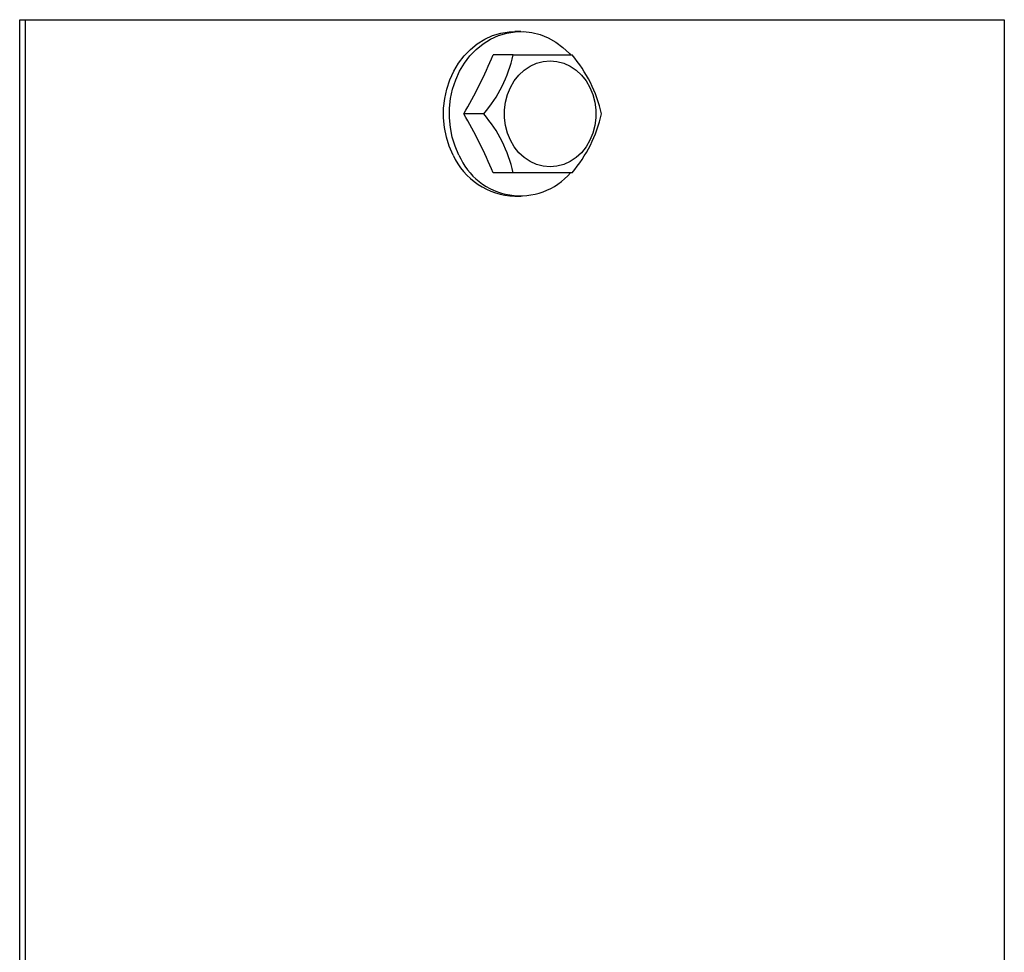
# Model space of a CAD drawing. Extents: x 2 to 109, y 0 to 80.
# Drawn here: x 91 to 93, y 7 to 10 of the extents above; entities that cross this region are included whole.
import ezdxf

# ---------------------------------------------------------------- set-up
doc = ezdxf.new("R2010")
doc.units = 0
doc.header["$MEASUREMENT"] = 0
doc.layers.get('0').update_dxf_attribs({"linetype": 'CONTINUOUS'})

msp = doc.modelspace()

# ---------------------------------------------------------------- linework, layer by layer
at = {"color": 7, "linetype": 'CONTINUOUS'}
for p, q in [((90.61879, 4.94263), (90.61879, 9.87963)), ((90.61879, 9.87963), (90.63379, 9.87963)), ((90.63379, 4.94263), (90.63379, 9.87963)), ((90.63379, 9.87963), (93.23187, 9.87963)), ((93.23187, 9.87963), (93.23187, 4.94263)), ((91.94845, 9.84838), (91.93283, 9.84838)), ((91.92855, 9.78588), (91.87546, 9.78588)), ((91.92855, 9.78588), (92.0848, 9.78588)), ((91.85043, 9.62963), (91.79734, 9.62963)), ((91.92855, 9.47338), (91.87546, 9.47338)), ((92.0848, 9.47338), (91.92855, 9.47338)), ((91.93283, 9.41088), (91.94845, 9.41088))]:
    msp.add_line(p, q, dxfattribs=at)
at = {"color": 7, "linetype": 'CONTINUOUS', "flags": 128}
for points in [[(91.76876, 9.52026), (91.75871, 9.54343), (91.75111, 9.56781), (91.74605, 9.59307), (91.74362, 9.61883), (91.74384, 9.64475), (91.74671, 9.67045), (91.7522, 9.69558), (91.76022, 9.71979), (91.77067, 9.74273), (91.78339, 9.76408), (91.79821, 9.78355), (91.81492, 9.80085), (91.83329, 9.81575), (91.85305, 9.82804), (91.87393, 9.83754), (91.89564, 9.84413), (91.91787, 9.8477), (91.93283, 9.84838)], [(91.78439, 9.52026), (91.77434, 9.54343), (91.76673, 9.56781), (91.76167, 9.59307), (91.75924, 9.61883), (91.75946, 9.64475), (91.76234, 9.67045), (91.76782, 9.69558), (91.77585, 9.71979), (91.78629, 9.74273), (91.79902, 9.76408), (91.81384, 9.78355), (91.83055, 9.80085), (91.84891, 9.81575), (91.86867, 9.82804), (91.88956, 9.83754), (91.91126, 9.84413), (91.9335, 9.8477), (91.95594, 9.84821), (91.97827, 9.84566), (92.00019, 9.84007), (92.02138, 9.83152), (92.04155, 9.82015), (92.06041, 9.8061), (92.0777, 9.78957), (92.0805, 9.78648)], [(92.13205, 9.69994), (92.13994, 9.68101), (92.14531, 9.66092), (92.14802, 9.64014), (92.14802, 9.61912), (92.14531, 9.59834), (92.13994, 9.57826), (92.13205, 9.55932), (92.12179, 9.54195), (92.10941, 9.52655), (92.09518, 9.51344), (92.07942, 9.50293), (92.06247, 9.49525), (92.04473, 9.49058), (92.02658, 9.48901), (92.00843, 9.49058), (91.99068, 9.49525), (91.97374, 9.50293), (91.95797, 9.51344), (91.94374, 9.52655), (91.93136, 9.54195), (91.92111, 9.55932), (91.91321, 9.57826), (91.90785, 9.59834), (91.90513, 9.61912), (91.90513, 9.64014), (91.90785, 9.66092), (91.91321, 9.68101), (91.92111, 9.69994), (91.93136, 9.71731), (91.94374, 9.73272), (91.95797, 9.74582), (91.97374, 9.75633), (91.99068, 9.76401), (92.00843, 9.76869), (92.02658, 9.77026), (92.04473, 9.76869), (92.06247, 9.76401), (92.07942, 9.75633), (92.09518, 9.74582), (92.10941, 9.73272), (92.12179, 9.71731), (92.13205, 9.69994)]]:
    msp.add_lwpolyline(points, dxfattribs=at)
at = {"color": 7, "linetype": 'CONTINUOUS'}
for centre, radius, start, end in [((90.64511, 10.3034), 1.33476, 329.68284, 337.18706), ((91.57509, 9.86496), 0.3622, 319.48022, 347.38968), ((91.80681, 9.54923), 0.36508, 12.72276, 40.40735), ((90.64641, 8.95651), 1.33331, 22.80886, 30.32125), ((91.57243, 9.39298), 0.36508, 12.72276, 40.40735), ((91.80604, 9.71042), 0.36592, 319.62491, 347.24499), ((91.93898, 9.59784), 0.18706, 204.50398, 268.11588), ((91.94722, 9.58862), 0.17659, 202.77392, 319.20064)]:
    msp.add_arc(centre, radius, start, end, dxfattribs=at)

doc.saveas('drawing.dxf')
